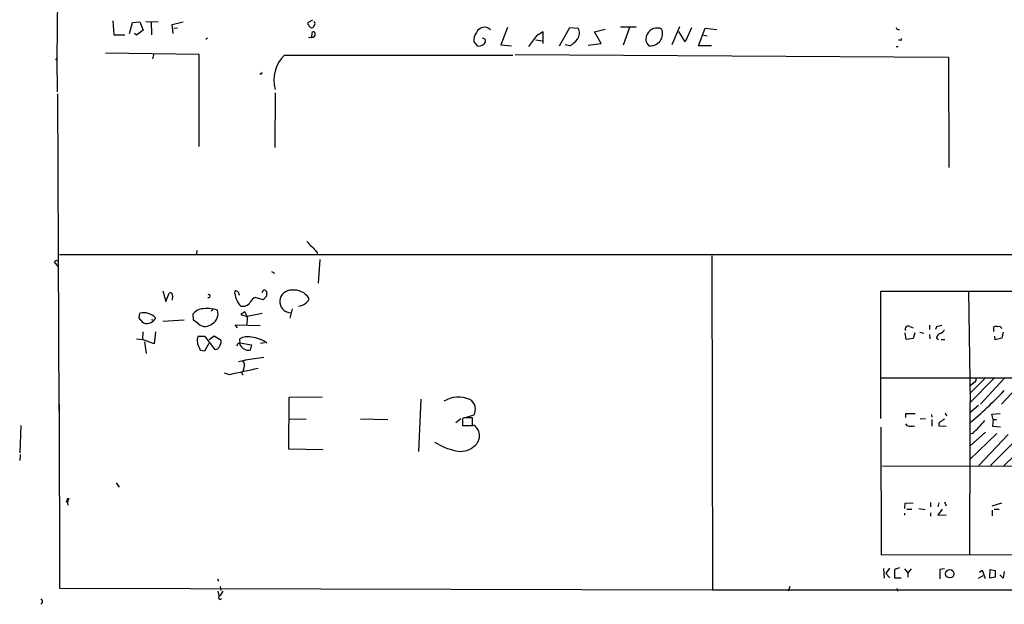
# Model space of a CAD drawing. Extents: x 8 to 735, y 0 to 876.
# Drawn here: x 9 to 209, y 7 to 126 of the extents above; entities that cross this region are included whole.
import ezdxf

# ---------------------------------------------------------------- set-up
doc = ezdxf.new("R2010")
doc.units = 0
doc.header["$MEASUREMENT"] = 0
doc.layers.add('MAIN', color=5, linetype='CONTINUOUS')

msp = doc.modelspace()

# ---------------------------------------------------------------- linework, layer by layer
at = {"layer": 'MAIN'}
for p, q in [((16.9333, 138.2606), (16.6793, 117.602)), ((28.1093, 125.3913), (28.2787, 122.5126)), ((31.496, 122.7666), (32.0887, 125.0526)), ((32.0887, 125.0526), (33.6127, 125.1373)), ((33.6127, 125.1373), (34.29, 123.444)), ((34.798, 125.222), (37.338, 125.1373)), ((35.8987, 125.1373), (35.9833, 122.5126)), ((40.132, 124.6293), (42.418, 125.1373)), ((40.386, 122.7666), (40.132, 124.6293)), ((68.7493, 125.476), (67.818, 125.0526)), ((141.9013, 120.5653), (143.4253, 124.206)), ((28.2787, 122.5126), (30.5647, 122.5126)), ((32.9353, 122.428), (32.512, 122.7666)), ((34.29, 123.444), (32.9353, 122.428)), ((40.4707, 123.8673), (41.2327, 123.952)), ((68.58, 122.0046), (68.6647, 123.0206)), ((108.3733, 124.0366), (107.0187, 120.4806)), ((114.3, 122.3433), (112.6913, 120.142)), ((115.6547, 123.1053), (114.3, 122.3433)), ((115.6547, 120.7346), (115.6547, 123.1053)), ((118.9567, 120.3113), (121.0733, 124.0366)), ((121.0733, 124.0366), (122.7667, 123.8673)), ((126.0687, 123.1053), (128.27, 123.698)), ((127.4233, 120.7346), (126.0687, 123.1053)), ((131.4027, 124.1213), (134.5353, 124.1213)), ((133.1807, 124.0366), (131.9107, 120.396)), ((144.526, 121.0733), (143.256, 123.19)), ((145.796, 123.952), (144.526, 121.0733)), ((147.2353, 120.3113), (148.59, 123.8673)), ((148.2513, 122.428), (149.0133, 122.3433)), ((148.59, 123.8673), (150.9607, 123.6133)), ((47.3287, 121.8353), (46.99, 121.5813)), ((68.58, 122.0046), (67.9027, 121.92)), ((101.5153, 121.0733), (102.1927, 120.3113)), ((107.0187, 120.4806), (109.22, 120.3113)), ((114.1307, 121.4966), (115.4853, 121.3273)), ((121.0733, 120.3113), (120.142, 120.4806)), ((124.7987, 120.396), (127.4233, 120.7346)), ((149.86, 120.3113), (147.2353, 120.3113)), ((188.3833, 121.412), (187.96, 121.412)), ((45.6353, 118.5333), (26.5853, 118.7873)), ((36.4067, 118.7026), (36.1527, 117.602)), ((45.6353, 99.822), (45.6353, 118.5333)), ((62.992, 118.364), (109.474, 118.364)), ((109.982, 118.5333), (198.12, 117.9406)), ((187.452, 120.142), (187.8753, 120.142)), ((16.6793, 117.602), (16.764, 110.9133)), ((198.12, 117.9406), (198.2047, 95.504)), ((58.166, 114.6386), (57.9967, 114.4693)), ((16.8487, 110.49), (17.1027, 45.8893)), ((61.1293, 110.744), (61.0447, 99.568)), ((45.212, 78.6553), (45.1273, 77.8933)), ((69.596, 78.4013), (69.6807, 77.8933)), ((17.018, 75.2686), (16.256, 76.2846)), ((16.764, 76.5386), (17.1027, 76.5386)), ((17.272, 77.8086), (401.6587, 77.8086)), ((70.1887, 76.7926), (69.85, 71.9666)), ((149.9447, 77.5546), (150.114, 9.5673)), ((60.3673, 74.3373), (60.96, 73.9986)), ((38.2693, 70.4426), (38.862, 68.2413)), ((52.9167, 69.85), (53.0013, 70.4426)), ((53.594, 70.1886), (53.7633, 69.5113)), ((58.5047, 70.104), (58.8433, 70.6966)), ((59.3513, 70.358), (59.3513, 69.342)), ((184.3193, 44.45), (184.3193, 70.358)), ((184.3193, 70.358), (237.49, 70.358)), ((202.184, 70.358), (202.5227, 47.6673)), ((38.862, 68.2413), (39.5393, 69.9346)), ((58.674, 68.58), (57.0653, 69.088)), ((59.3513, 69.342), (58.674, 68.58)), ((48.5987, 66.7173), (48.0907, 66.294)), ((54.9487, 66.1246), (54.102, 65.6166)), ((55.4567, 65.1933), (54.9487, 66.1246)), ((64.6007, 66.7173), (64.0927, 64.8546)), ((33.4433, 64.9393), (33.6127, 65.8706)), ((33.782, 64.4313), (33.4433, 64.9393)), ((35.9833, 64.6006), (36.4913, 64.4313)), ((36.7453, 64.9393), (36.4913, 64.4313)), ((42.5873, 64.4313), (38.2693, 64.1773)), ((44.5347, 64.4313), (44.45, 65.7013)), ((45.5507, 63.6693), (44.5347, 64.4313)), ((54.102, 65.6166), (55.4567, 65.1933)), ((55.4567, 65.1933), (55.372, 63.4153)), ((58.5047, 65.786), (55.4567, 65.1933)), ((53.4247, 62.9073), (53.0013, 63.5)), ((53.0013, 63.5), (58.0813, 63.3306)), ((190.246, 63.1613), (190.9233, 62.9073)), ((194.2253, 63.4153), (194.2253, 62.5686)), ((195.6647, 63.0766), (195.4953, 62.5686)), ((207.3487, 62.1453), (207.3487, 63.0766)), ((32.9353, 60.6213), (34.1207, 60.5366)), ((34.2053, 62.0606), (34.1207, 60.5366)), ((36.4913, 59.6053), (34.1207, 60.5366)), ((36.7453, 62.0606), (36.4913, 59.6053)), ((46.8207, 61.1293), (45.3813, 61.1293)), ((46.8207, 61.1293), (48.768, 58.5046)), ((48.6833, 61.214), (47.6673, 60.452)), ((50.1227, 60.2826), (48.6833, 61.214)), ((53.9327, 60.2826), (53.9327, 60.6213)), ((189.484, 60.5366), (189.3147, 61.8913)), ((190.9233, 60.706), (189.484, 60.5366)), ((191.262, 61.8913), (190.9233, 60.706)), ((192.278, 61.976), (193.1247, 61.8066)), ((194.2253, 61.5526), (194.31, 60.6213)), ((195.6647, 60.7906), (196.088, 60.5366)), ((196.596, 60.5366), (197.358, 60.5366)), ((207.6027, 60.452), (207.518, 61.214)), ((208.9573, 60.7906), (207.6027, 60.452)), ((209.2113, 61.976), (208.9573, 60.7906)), ((34.544, 60.0286), (34.8827, 57.658)), ((45.72, 58.7586), (45.8893, 58.3353)), ((45.8893, 58.3353), (46.8207, 58.166)), ((46.8207, 58.166), (47.6673, 59.7746)), ((53.9327, 59.8593), (56.3033, 59.436)), ((54.0173, 59.3513), (53.9327, 59.8593)), ((56.3033, 59.436), (56.0493, 58.3353)), ((58.928, 59.8593), (58.166, 59.69)), ((53.6787, 56.0493), (55.0333, 56.3033)), ((55.0333, 56.3033), (54.5253, 56.134)), ((58.8433, 56.8113), (55.0333, 56.3033)), ((54.864, 55.2873), (54.5253, 54.0173)), ((51.816, 53.34), (50.8, 53.6786)), ((54.2713, 53.7633), (54.5253, 53.34)), ((237.49, 52.578), (184.404, 52.6626)), ((205.486, 52.578), (202.438, 49.53)), ((207.3487, 52.578), (202.438, 47.5826)), ((209.4653, 52.578), (204.6393, 47.3286)), ((213.7833, 52.578), (208.8727, 47.3286)), ((203.3693, 51.816), (202.3533, 50.9693)), ((63.9233, 48.6833), (63.8387, 38.2693)), ((70.6967, 48.768), (63.9233, 48.6833)), ((90.3393, 37.6766), (90.8473, 48.3446)), ((17.1873, 47.244), (17.272, 9.906)), ((202.438, 47.5826), (202.438, 41.2326)), ((204.216, 47.0746), (202.438, 45.5506)), ((63.8387, 44.3653), (67.3947, 44.2806)), ((78.486, 44.3653), (84.074, 44.196)), ((97.8747, 43.6033), (98.8907, 44.45)), ((99.2293, 44.196), (99.2293, 43.0106)), ((101.5153, 45.1273), (99.9913, 44.6193)), ((101.2613, 43.0106), (101.2613, 44.5346)), ((189.3993, 44.6193), (189.3993, 45.466)), ((189.3993, 45.466), (191.3467, 45.466)), ((193.4633, 44.3653), (192.3627, 44.2806)), ((194.6487, 45.212), (194.7333, 44.704)), ((194.7333, 44.196), (194.7333, 42.8413)), ((197.4427, 45.5506), (197.6967, 44.958)), ((206.9253, 45.2966), (208.6187, 45.466)), ((207.1793, 44.196), (206.9253, 45.2966)), ((207.1793, 44.196), (207.0947, 42.8413)), ((207.1793, 44.196), (207.8567, 44.196)), ((219.7947, 44.958), (209.3807, 34.798)), ((9.398, 43.0106), (9.144, 37.4226)), ((99.2293, 43.0106), (101.2613, 43.0106)), ((100.1607, 43.0106), (101.5153, 43.0953)), ((184.3193, 42.672), (184.404, 16.6793)), ((189.738, 42.926), (189.3993, 43.3493)), ((196.1727, 42.926), (197.612, 42.8413)), ((207.0947, 42.8413), (208.7033, 42.7566)), ((202.438, 41.2326), (202.3533, 16.764)), ((207.9413, 41.402), (202.438, 36.068)), ((203.0307, 41.402), (202.438, 41.2326)), ((205.6553, 41.656), (202.5227, 38.862)), ((210.2273, 41.148), (204.3007, 34.8826)), ((212.6827, 40.894), (206.6713, 34.8826)), ((63.8387, 38.2693), (70.866, 38.1)), ((9.2287, 37.084), (9.144, 35.8986)), ((184.658, 34.798), (237.4053, 34.6286)), ((28.7867, 31.3266), (29.3793, 30.48)), ((18.8807, 28.1093), (19.1347, 28.1093)), ((18.796, 27.6013), (18.8807, 27.7706)), ((189.23, 26.0773), (189.3147, 27.178)), ((189.3147, 27.178), (190.9233, 27.2626)), ((192.1087, 26.0773), (193.3787, 25.908)), ((194.4793, 27.3473), (194.4793, 26.416)), ((196.1727, 27.2626), (195.9187, 26.416)), ((197.2733, 27.432), (197.612, 26.67)), ((207.01, 26.67), (208.9573, 27.2626)), ((189.1453, 25.146), (189.1453, 24.7226)), ((189.6533, 25.9926), (190.6693, 25.9926)), ((194.4793, 25.2306), (194.4793, 24.5533)), ((196.85, 25.9926), (195.9187, 24.7226)), ((195.9187, 24.7226), (197.612, 24.8073)), ((207.01, 25.7386), (207.01, 24.638)), ((207.4333, 25.9926), (208.4493, 25.9926)), ((184.404, 16.6793), (229.87, 16.764)), ((188.1293, 14.0546), (187.1133, 13.716)), ((184.912, 13.8853), (184.9967, 11.938)), ((186.0973, 13.97), (185.3353, 12.8693)), ((185.3353, 12.8693), (186.182, 12.0226)), ((187.1133, 13.716), (187.1133, 12.0226)), ((187.1133, 12.0226), (188.468, 12.0226)), ((189.1453, 13.8006), (189.8227, 13.0386)), ((190.5, 13.8006), (189.8227, 13.0386)), ((189.8227, 13.0386), (189.8227, 12.1073)), ((197.2733, 13.8006), (196.342, 13.716)), ((196.342, 13.716), (196.342, 11.7686)), ((204.216, 11.938), (205.1473, 12.446)), ((204.3853, 13.1233), (204.978, 13.5466)), ((204.978, 13.5466), (205.5707, 11.8533)), ((206.502, 11.938), (206.5867, 13.716)), ((207.6027, 12.1073), (206.502, 11.938)), ((206.5867, 13.716), (207.6027, 13.462)), ((207.6027, 13.462), (207.6027, 12.1073)), ((209.2113, 11.938), (208.534, 12.6153)), ((209.4653, 13.2926), (209.2113, 11.938)), ((49.3607, 11.7686), (49.6147, 11.3453)), ((49.9533, 10.2446), (50.038, 9.398)), ((165.862, 10.2446), (165.5233, 9.3133)), ((17.272, 9.906), (150.114, 9.5673)), ((49.4453, 9.3133), (49.6993, 8.128)), ((49.6993, 8.128), (49.9533, 8.382)), ((50.4613, 9.3133), (49.9533, 8.382)), ((150.114, 9.5673), (578.0193, 9.5673)), ((187.6213, 9.8213), (187.706, 9.3133)), ((13.462, 6.604), (13.8007, 6.9426))]:
    msp.add_line(p, q, dxfattribs=at)
for centre, radius in [((16.6087, 117.5315), 0.0997), ((198.3791, 12.8142), 0.8459)]:
    msp.add_circle(centre, radius, dxfattribs=at)
for centre, radius, start, end in [((68.4105, 124.8409), 0.6292, 160.338213, 227.731211), ((68.5915, 124.5946), 0.6428, 199.948836, 268.974742), ((68.4955, 124.5445), 0.5985, 278.116564, 351.883436), ((68.7494, 124.841), 0.5097, 311.627938, 48.372062), ((68.5868, 122.6805), 0.676, 269.423586, 7.3174), ((68.9264, 122.8129), 0.3341, 352.034805, 141.562485), ((104.0149, 121.3763), 2.5179, 139.229144, 186.911638), ((103.6686, 122.375), 1.6888, 43.085253, 157.525754), ((121.0932, 122.8889), 1.9385, 320.88736, 30.312391), ((138.3601, 121.6923), 1.8296, 147.252355, 229.009099), ((138.8362, 121.6347), 2.2708, 65.311735, 152.535597), ((137.4609, 122.7886), 2.4954, 263.074614, 21.372482), ((187.9354, 124.0566), 0.4838, 182.369182, 293.624631), ((102.616, 121.4967), 1.2587, 250.348626, 317.724168), ((103.3045, 121.2178), 0.6175, 293.152296, 91.039097), ((118.9863, 124.1937), 4.4078, 298.260434, 325.00798), ((188.3834, 121.6236), 0.2116, 269.972923, 36.875312), ((67.7695, 113.361), 6.9177, 133.679218, 196.28386), ((58.293, 114.7656), 0.1796, 225, 45), ((576.5796, 587.4169), 718.4214, 224.8854086, 225.1145915), ((16.6087, 76.2142), 0.3597, 64.418165, 168.711937), ((52.9426, 69.4871), 0.9573, 47.120783, 86.48452), ((143.7472, 197.5272), 152.6259, 236.200557, 236.42974), ((64.3467, 68.2413), 2.2923, 85.764436, 265.761943), ((64.9812, 66.9816), 3.5761, 32.79597, 97.47458), ((39.7934, 69.596), 0.4233, 0, 126.886139), ((39.0125, 69.1351), 1.2894, 330.251812, 20.944034), ((47.6015, 69.342), 0.3161, 233.463593, 126.536407), ((57.3477, 70.3712), 4.4616, 186.708636, 223.324366), ((58.0402, 67.0971), 2.2168, 116.089977, 153.910023), ((67.0357, 68.8699), 0.9528, 292.13417, 2.929668), ((46.3124, 64.5163), 2.2074, 94.393331, 147.532391), ((47.2303, 59.9823), 6.8222, 71.803545, 99.168231), ((47.2722, 65.7013), 2.2232, 298.844329, 20.044759), ((54.5021, 69.1567), 1.8896, 257.775421, 324.966744), ((65.7753, 69.578), 2.27, 272.408641, 315.512241), ((34.3724, 62.6918), 3.2683, 43.445345, 103.44098), ((34.9674, 65.1088), 1.3653, 209.749566, 277.122934), ((34.7133, 66.294), 2.5751, 279.463785, 313.667268), ((46.9022, 65.2129), 2.0516, 228.79621, 314.676142), ((189.9179, 62.6427), 0.6137, 57.6799, 212.3201), ((196.9123, 60.1823), 3.1517, 92.673305, 113.318658), ((195.8346, 63.1607), 1.5558, 292.369719, 337.630281), ((207.772, 62.0612), 1.1001, 67.369719, 112.630281), ((208.4494, 62.6365), 0.5082, 1.894503, 120.000795), ((48.1103, 60.3096), 2.8494, 163.281496, 212.978432), ((48.1155, 60.1665), 2.0105, 321.975302, 3.310401), ((53.6999, 60.0709), 0.3147, 250.332702, 42.282263), ((55.4837, 58.2313), 2.8492, 73.281687, 122.981715), ((55.6967, 54.6247), 6.3643, 54.016907, 84.530648), ((196.7594, 60.6724), 1.1011, 107.587464, 173.837375), ((48.9513, 59.3373), 0.8526, 257.585625, 331.312851), ((54.297, 59.1226), 0.9588, 137.155503, 176.448267), ((55.7106, 60.1979), 1.8931, 206.563698, 280.3062), ((53.8782, 55.384), 0.9906, 354.397613, 49.212375), ((372.2403, -1406.5404), 1494.6312, 102.1501817, 102.3793621), ((203.1153, 52.4087), 0.6448, 293.197424, 23.189256), ((147.4458, 108.9426), 85.4764, 309.96881, 316.516681), ((98.4044, 43.0806), 5.6871, 65.605322, 121.660765), ((99.6441, 46.3312), 2.225, 327.243422, 60.097973), ((99.5801, 44.2201), 0.3516, 63.442237, 183.930051), ((100.4993, -336.4651), 381.0005, 89.885409, 90.114591), ((197.6116, 43.1805), 1.1509, 107.093579, 143.981411), ((100.0764, 40.9027), 2.6226, 298.954656, 56.724998), ((190.5, 46.3113), 3.47, 257.314663, 282.685337), ((196.805, 43.1853), 0.6834, 100.479569, 202.298051), ((184.5684, 61.1342), 27.0225, 313.095718, 320.721752), ((100.9833, 51.5278), 14.0305, 238.040587, 257.199318), ((98.8485, 41.6977), 3.9729, 255.811603, 308.94968), ((20.4046, 27.2626), 1.5263, 146.306809, 199.440451), ((-65.7692, 27.94), 84.6501, 359.885341, 0.114592), ((18.7325, 27.5167), 0.1059, 53.108436, 306.859073), ((49.9194, 7.9078), 0.3113, 134.986987, 337.627873), ((12.8507, 7.0493), 0.9559, 353.591636, 43.274822)]:
    msp.add_arc(centre, radius, start, end, dxfattribs=at)

doc.saveas('drawing.dxf')
